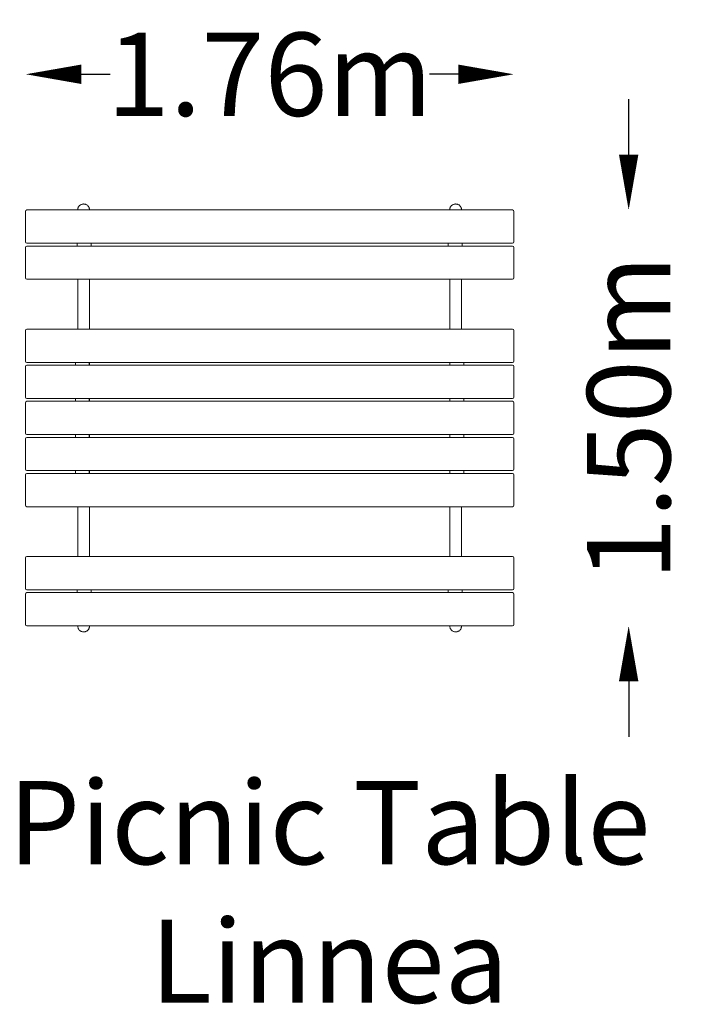
# Model space of a CAD drawing. Units: millimetres. Extents: x -900 to 1491, y -2115 to 1436.
import ezdxf

# ---------------------------------------------------------------- set-up
doc = ezdxf.new("R2010")
doc.units = ezdxf.units.MM
doc.header["$LTSCALE"] = 0.2
doc.header["$MEASUREMENT"] = 0
doc.header["$PDMODE"] = 1
doc.layers.add('HAGS-Dim Plan', color=7, linetype='Continuous', lineweight=100)
doc.layers.add('HAGS-Label', color=7, linetype='Continuous', lineweight=100)
doc.layers.add('HAGS-Plan', color=7, linetype='Continuous')
doc.styles.get("Standard").update_dxf_attribs({"font": 'g13f12d.shx', "height": 300})
doc.dimstyles.new('HAGS - Dim Plan', dxfattribs={"dimtxt": 300, "dimasz": 200, "dimexe": 0.18, "dimexo": 0.0625, "dimgap": 150, "dimtad": 0, "dimlfac": 0.001, "dimrnd": 0.01, "dimzin": 1, "dimdsep": 46, "dimtxsty": 'Standard', "dimblk": 'HAGS - Dim Plan arrow', "dimcen": 0.1, "dimse1": 1, "dimse2": 1, "dimclrd": 1, "dimadec": 0, "dimazin": 0, "dimtfac": 1, "dimtofl": 0, "dimtmove": 0, "dimatfit": 3, "dimfxl": 1, "dimtolj": 1, "dimtzin": 0, "dimarcsym": 0})

# ---------------------------------------------------------------- blocks, each defined once
blk = doc.blocks.new('HAGS - Dim Plan arrow')
at = {"color": 1, "lineweight": 0}
blk.add_lwpolyline([(0, 0, 0, 0.35, 0), (-1, 0, 0.015, 0.015, 0)], format="xyseb", dxfattribs=at)
blk = doc.blocks.new('*D2')
at = {"layer": 'Defpoints', "color": 0, "transparency": 16777216}
for p in [(875.4, 750, 422), (875.4, -750, 422), (1294.4, -750)]:
    blk.add_point(p, dxfattribs=at)
at = {"layer": 'HAGS-Dim Plan', "color": 1, "lineweight": -2, "transparency": 16777216}
for p, q in [((1294.4, 950), (1294.4, 1150)), ((1294.4, -950), (1294.4, -1150))]:
    blk.add_line(p, q, dxfattribs=at)
at = {"layer": 'HAGS-Dim Plan', "color": 1, "lineweight": -2, "transparency": 16777216, "xscale": 200, "yscale": 200, "zscale": 200}
for p, rotation in [((1294.4, 750), 270), ((1294.4, -750), 90)]:
    blk.add_blockref('HAGS - Dim Plan arrow', p, dxfattribs=dict(at, rotation=rotation))
at = {"layer": 'HAGS-Dim Plan', "color": 0, "transparency": 16777216, "insert": (1294.4, 0), "char_height": 300, "attachment_point": 5, "rotation": 90}
blk.add_mtext('\\A1;1.50m', dxfattribs=at)
blk = doc.blocks.new('*D3')
at = {"layer": 'Defpoints', "color": 0, "transparency": 16777216}
for p in [(880, 1239.5), (-878.4, -567.5, 455.8), (880, -567.5, 449)]:
    blk.add_point(p, dxfattribs=at)
at = {"layer": 'HAGS-Dim Plan', "color": 1, "lineweight": -2, "transparency": 16777216}
for p, q in [((-678.4, 1239.5), (-574.6, 1239.5)), ((680, 1239.5), (576.3, 1239.5))]:
    blk.add_line(p, q, dxfattribs=at)
at = {"layer": 'HAGS-Dim Plan', "color": 1, "lineweight": -2, "transparency": 16777216, "xscale": 200, "yscale": 200, "zscale": 200, "rotation": 180}
blk.add_blockref('HAGS - Dim Plan arrow', (-878.4, 1239.5), dxfattribs=at)
at = {"layer": 'HAGS-Dim Plan', "color": 1, "lineweight": -2, "transparency": 16777216, "xscale": 200, "yscale": 200, "zscale": 200}
blk.add_blockref('HAGS - Dim Plan arrow', (880, 1239.5), dxfattribs=at)
at = {"layer": 'HAGS-Dim Plan', "color": 0, "transparency": 16777216, "insert": (0.8, 1239.5), "char_height": 300, "attachment_point": 5}
blk.add_mtext('\\A1;1.76m', dxfattribs=at)

msp = doc.modelspace()

# ---------------------------------------------------------------- linework, layer by layer
at = {"layer": 'HAGS-Plan', "lineweight": 0}
for p, q in [((-874.553, 750), (875.447, 750)), ((-879.553, 635), (-879.553, 745)), ((880.447, 745), (880.447, 635)), ((-879.553, 505), (-879.553, 615)), ((875.447, 630), (-874.553, 630)), ((-874.553, 620), (875.447, 620)), ((-692.856, 630), (-692.856, 620)), ((-642.856, 630), (-642.856, 620)), ((643.75, 630), (643.75, 620)), ((693.75, 630), (693.75, 620)), ((880.447, 615), (880.447, 505)), ((875.447, 500), (-874.553, 500)), ((-690.75, 500), (-690.75, 320)), ((-649.25, 500), (-649.25, 320)), ((650.144, 500), (650.144, 320)), ((691.644, 500), (691.644, 320)), ((875.447, 320), (-874.553, 320)), ((-879.553, 315), (-879.553, 205)), ((880.447, 205), (880.447, 315)), ((-879.553, 185), (-879.553, 75)), ((-874.553, 200), (875.447, 200)), ((875.447, 190), (-874.553, 190)), ((-699.75, 190), (-699.75, 200)), ((-649.75, 190), (-649.75, 200)), ((-649.25, 190), (-649.25, 200)), ((649.75, 200), (649.75, 190)), ((699.75, 200), (699.75, 190)), ((880.447, 75), (880.447, 185)), ((-879.553, 55), (-879.553, -55)), ((-874.553, 70), (875.447, 70)), ((875.447, 60), (-874.553, 60)), ((-699.75, 60), (-699.75, 70)), ((-649.75, 60), (-649.75, 70)), ((-649.25, 60), (-649.25, 70)), ((649.75, 70), (649.75, 60)), ((699.75, 70), (699.75, 60)), ((880.447, -55), (880.447, 55)), ((-874.553, -60), (875.447, -60)), ((875.447, -70), (-874.553, -70)), ((-699.75, -70), (-699.75, -60)), ((-649.75, -70), (-649.75, -60)), ((-649.25, -60), (-649.25, -70)), ((649.75, -60), (649.75, -70)), ((699.75, -60), (699.75, -70)), ((-879.553, -75), (-879.553, -185)), ((880.447, -185), (880.447, -75)), ((-879.553, -205), (-879.553, -315)), ((-874.553, -190), (875.447, -190)), ((875.447, -200), (-874.553, -200)), ((-699.75, -200), (-699.75, -190)), ((-649.75, -200), (-649.75, -190)), ((-649.25, -190), (-649.25, -200)), ((649.75, -190), (649.75, -200)), ((699.75, -190), (699.75, -200)), ((880.447, -315), (880.447, -205)), ((-874.553, -320), (875.447, -320)), ((-690.75, -500), (-690.75, -320)), ((-649.25, -500), (-649.25, -320)), ((650.144, -500), (650.144, -320)), ((691.644, -500), (691.644, -320)), ((-879.553, -505), (-879.553, -615)), ((875.447, -500), (-874.553, -500)), ((880.447, -615), (880.447, -505)), ((-879.553, -635), (-879.553, -745)), ((-874.553, -620), (875.447, -620)), ((875.447, -630), (-874.553, -630)), ((-692.856, -630), (-692.856, -620)), ((-642.856, -630), (-642.856, -620)), ((643.75, -630), (643.75, -620)), ((693.75, -630), (693.75, -620)), ((880.447, -745), (880.447, -635)), ((-874.553, -750), (875.447, -750))]:
    msp.add_line(p, q, dxfattribs=at)
for centre, start, end in [((-874.553, 745), 90, 180), ((875.447, 745), 0, 90), ((-874.553, 635), 180, 270), ((-874.553, 615), 90, 180), ((875.447, 635), 270, 0), ((875.447, 615), 0, 90), ((-874.553, 505), 180, 270), ((875.447, 505), 270, 0), ((-874.553, 315), 90, 180), ((875.447, 315), 360, 90), ((-874.553, 205), 180, 270), ((-874.553, 185), 90, 180), ((875.447, 205), 270, 0), ((875.447, 185), 360, 90), ((-874.553, 75), 180, 270), ((875.447, 75), 270, 0), ((-874.553, 55), 90, 180), ((875.447, 55), 360, 90), ((-874.553, -55), 180, 270), ((-874.553, -75), 90, 180), ((875.447, -55), 270, 0), ((875.447, -75), 360, 90), ((-874.553, -185), 180, 270), ((-874.553, -205), 90, 180), ((875.447, -185), 270, 0), ((875.447, -205), 360, 90), ((-874.553, -315), 180, 270), ((875.447, -315), 270, 0), ((-874.553, -505), 90, 180), ((875.447, -505), 360, 90), ((-874.553, -615), 180, 270), ((-874.553, -635), 90, 180), ((875.447, -615), 270, 0), ((875.447, -635), 360, 90), ((-874.553, -745), 180, 270), ((875.447, -745), 270, 0)]:
    msp.add_arc(centre, 5, start, end, dxfattribs=at)
for points, knots in [([(-690.75, 752.645), (-690.75, 753.775), (-690.637, 754.922), (-690.165, 757.293), (-689.774, 758.529), (-688.729, 760.907), (-688.064, 762.059), (-686.497, 764.218), (-685.58, 765.232), (-683.546, 767.065), (-682.415, 767.889), (-680.005, 769.305), (-678.712, 769.899), (-676.037, 770.828), (-674.643, 771.166), (-672.165, 771.524), (-671.081, 771.601), (-668.574, 771.601), (-667.142, 771.466), (-664.348, 770.931), (-662.973, 770.529), (-660.352, 769.478), (-659.093, 768.825), (-656.764, 767.301), (-655.681, 766.427), (-653.753, 764.506), (-652.894, 763.454), (-651.449, 761.232), (-650.848, 760.054), (-649.936, 757.64), (-649.612, 756.392), (-649.31, 754.308), (-649.25, 753.473), (-649.25, 752.645)], [0, 0, 0, 0, 3.40729007, 3.40729007, 7.25193833, 7.25193833, 11.1985712, 11.1985712, 15.25547126, 15.25547126, 19.41197067, 19.41197067, 23.64050543, 23.64050543, 27.9063168, 27.9063168, 31.14975798, 31.14975798, 35.42687011, 35.42687011, 39.68421877, 39.68421877, 43.89859384, 43.89859384, 48.0329603, 48.0329603, 52.0634579, 52.0634579, 55.98395848, 55.98395848, 59.80719853, 59.80719853, 62.2989916, 62.2989916, 62.2989916, 62.2989916]), ([(-690.75, 750), (-690.75, 750.122), (-690.75, 750.239), (-690.75, 750.987), (-690.75, 751.492), (-690.75, 752.236), (-690.75, 752.476), (-690.75, 752.624), (-690.75, 752.624), (-690.75, 752.645)], [15.48418263, 15.48418263, 15.48418263, 15.48418263, 17.00398736, 17.00398736, 25.50283372, 25.50283372, 34.00168008, 34.00168008, 37.38377808, 37.38377808, 37.38377808, 37.38377808]), ([(-649.25, 752.645), (-649.25, 752.53), (-649.25, 752.53), (-649.25, 752.054), (-649.25, 751.673), (-649.25, 750.83), (-649.25, 750.442), (-649.25, 750)], [0, 0, 0, 0, 7.88199024, 7.88199024, 16.38083661, 16.38083661, 21.89833213, 21.89833213, 21.89833213, 21.89833213]), ([(650.144, 752.645), (650.144, 753.775), (650.257, 754.922), (650.729, 757.293), (651.12, 758.529), (652.165, 760.907), (652.83, 762.059), (654.397, 764.218), (655.314, 765.232), (657.348, 767.065), (658.479, 767.889), (660.889, 769.305), (662.182, 769.899), (664.857, 770.828), (666.251, 771.166), (668.729, 771.524), (669.813, 771.601), (672.32, 771.601), (673.752, 771.466), (676.546, 770.931), (677.921, 770.529), (680.542, 769.478), (681.801, 768.825), (684.13, 767.301), (685.213, 766.427), (687.141, 764.506), (688, 763.454), (689.445, 761.232), (690.046, 760.054), (690.958, 757.64), (691.282, 756.392), (691.584, 754.308), (691.644, 753.473), (691.644, 752.645)], [0, 0, 0, 0, 3.40729007, 3.40729007, 7.25193833, 7.25193833, 11.1985712, 11.1985712, 15.25547126, 15.25547126, 19.41197067, 19.41197067, 23.64050543, 23.64050543, 27.9063168, 27.9063168, 31.14975798, 31.14975798, 35.42687011, 35.42687011, 39.68421877, 39.68421877, 43.89859384, 43.89859384, 48.0329603, 48.0329603, 52.0634579, 52.0634579, 55.98395848, 55.98395848, 59.80719853, 59.80719853, 62.2989916, 62.2989916, 62.2989916, 62.2989916]), ([(650.144, 750), (650.144, 750.122), (650.144, 750.239), (650.144, 750.987), (650.144, 751.492), (650.144, 752.236), (650.144, 752.476), (650.144, 752.624), (650.144, 752.624), (650.144, 752.645)], [15.48418263, 15.48418263, 15.48418263, 15.48418263, 17.00398736, 17.00398736, 25.50283372, 25.50283372, 34.00168008, 34.00168008, 37.38377808, 37.38377808, 37.38377808, 37.38377808]), ([(691.644, 752.645), (691.644, 752.53), (691.644, 752.53), (691.644, 752.054), (691.644, 751.673), (691.644, 750.83), (691.644, 750.442), (691.644, 750)], [0, 0, 0, 0, 7.88199024, 7.88199024, 16.38083661, 16.38083661, 21.89833213, 21.89833213, 21.89833213, 21.89833213]), ([(-690.75, -752.645), (-690.75, -752.53), (-690.75, -752.53), (-690.75, -752.054), (-690.75, -751.673), (-690.75, -750.83), (-690.75, -750.442), (-690.75, -750)], [0, 0, 0, 0, 7.88199024, 7.88199024, 16.38083661, 16.38083661, 21.89833213, 21.89833213, 21.89833213, 21.89833213]), ([(-649.25, -752.645), (-649.25, -753.775), (-649.363, -754.922), (-649.835, -757.293), (-650.226, -758.529), (-651.271, -760.907), (-651.936, -762.059), (-653.503, -764.218), (-654.42, -765.232), (-656.454, -767.065), (-657.585, -767.889), (-659.995, -769.305), (-661.288, -769.899), (-663.963, -770.828), (-665.357, -771.166), (-667.835, -771.524), (-668.919, -771.601), (-671.426, -771.601), (-672.858, -771.466), (-675.652, -770.931), (-677.027, -770.529), (-679.648, -769.478), (-680.907, -768.825), (-683.236, -767.301), (-684.319, -766.427), (-686.247, -764.506), (-687.106, -763.454), (-688.551, -761.232), (-689.152, -760.054), (-690.064, -757.64), (-690.388, -756.392), (-690.69, -754.308), (-690.75, -753.473), (-690.75, -752.645)], [0, 0, 0, 0, 3.40729007, 3.40729007, 7.25193833, 7.25193833, 11.1985712, 11.1985712, 15.25547126, 15.25547126, 19.41197067, 19.41197067, 23.64050543, 23.64050543, 27.9063168, 27.9063168, 31.14975798, 31.14975798, 35.42687011, 35.42687011, 39.68421877, 39.68421877, 43.89859384, 43.89859384, 48.0329603, 48.0329603, 52.0634579, 52.0634579, 55.98395848, 55.98395848, 59.80719853, 59.80719853, 62.2989916, 62.2989916, 62.2989916, 62.2989916]), ([(-649.25, -750), (-649.25, -750.122), (-649.25, -750.239), (-649.25, -750.987), (-649.25, -751.492), (-649.25, -752.236), (-649.25, -752.476), (-649.25, -752.624), (-649.25, -752.624), (-649.25, -752.645)], [15.48418263, 15.48418263, 15.48418263, 15.48418263, 17.00398736, 17.00398736, 25.50283372, 25.50283372, 34.00168008, 34.00168008, 37.38377808, 37.38377808, 37.38377808, 37.38377808]), ([(650.144, -752.645), (650.144, -752.53), (650.144, -752.53), (650.144, -752.054), (650.144, -751.673), (650.144, -750.83), (650.144, -750.442), (650.144, -750)], [0, 0, 0, 0, 7.88199024, 7.88199024, 16.38083661, 16.38083661, 21.89833213, 21.89833213, 21.89833213, 21.89833213]), ([(691.644, -752.645), (691.644, -753.775), (691.531, -754.922), (691.059, -757.293), (690.668, -758.529), (689.623, -760.907), (688.958, -762.059), (687.391, -764.218), (686.474, -765.232), (684.44, -767.065), (683.309, -767.889), (680.899, -769.305), (679.606, -769.899), (676.931, -770.828), (675.537, -771.166), (673.059, -771.524), (671.975, -771.601), (669.468, -771.601), (668.036, -771.466), (665.242, -770.931), (663.867, -770.529), (661.246, -769.478), (659.987, -768.825), (657.658, -767.301), (656.575, -766.427), (654.647, -764.506), (653.788, -763.454), (652.343, -761.232), (651.742, -760.054), (650.83, -757.64), (650.506, -756.392), (650.204, -754.308), (650.144, -753.473), (650.144, -752.645)], [0, 0, 0, 0, 3.40729007, 3.40729007, 7.25193833, 7.25193833, 11.1985712, 11.1985712, 15.25547126, 15.25547126, 19.41197067, 19.41197067, 23.64050543, 23.64050543, 27.9063168, 27.9063168, 31.14975798, 31.14975798, 35.42687011, 35.42687011, 39.68421877, 39.68421877, 43.89859384, 43.89859384, 48.0329603, 48.0329603, 52.0634579, 52.0634579, 55.98395848, 55.98395848, 59.80719853, 59.80719853, 62.2989916, 62.2989916, 62.2989916, 62.2989916]), ([(691.644, -750), (691.644, -750.122), (691.644, -750.239), (691.644, -750.987), (691.644, -751.492), (691.644, -752.236), (691.644, -752.476), (691.644, -752.624), (691.644, -752.624), (691.644, -752.645)], [15.48418263, 15.48418263, 15.48418263, 15.48418263, 17.00398736, 17.00398736, 25.50283372, 25.50283372, 34.00168008, 34.00168008, 37.38377808, 37.38377808, 37.38377808, 37.38377808])]:
    msp.add_open_spline(points, degree=3, knots=knots, dxfattribs=at)

# ---------------------------------------------------------------- texts
at = {"layer": 'HAGS-Label', "insert": (-1499.815, -1309.361), "char_height": 300, "attachment_point": 1}
msp.add_mtext_dynamic_manual_height_columns('\\pxqc;Picnic Table Linnea', width=3430.81862, gutter_width=1500, heights=[630.243], dxfattribs=at)

# ---------------------------------------------------------------- dimensions: what is measured, and where the dimension line sits
at = {"layer": 'HAGS-Dim Plan'}
dim = msp.add_linear_dim(base=(880, 1239.461), p1=(-878.361, -567.505, 455.82), p2=(880, -567.505, 449.002), dimstyle='HAGS - Dim Plan', override={"dimpost": 'm'}, dxfattribs=at)
dim.commit()
dim.dimension.update_dxf_attribs({"geometry": '*D3', "text_midpoint": (0.82, 1239.461), "dimtype": 160})
dim = msp.add_linear_dim(base=(1294.41, -750), p1=(875.447, 750, 422), p2=(875.447, -750, 422), angle=90, dimstyle='HAGS - Dim Plan', override={"dimpost": 'm'}, dxfattribs=at)
dim.commit()
dim.dimension.update_dxf_attribs({"geometry": '*D2', "text_midpoint": (1294.41, 0), "dimtype": 160})

doc.saveas('drawing.dxf')
